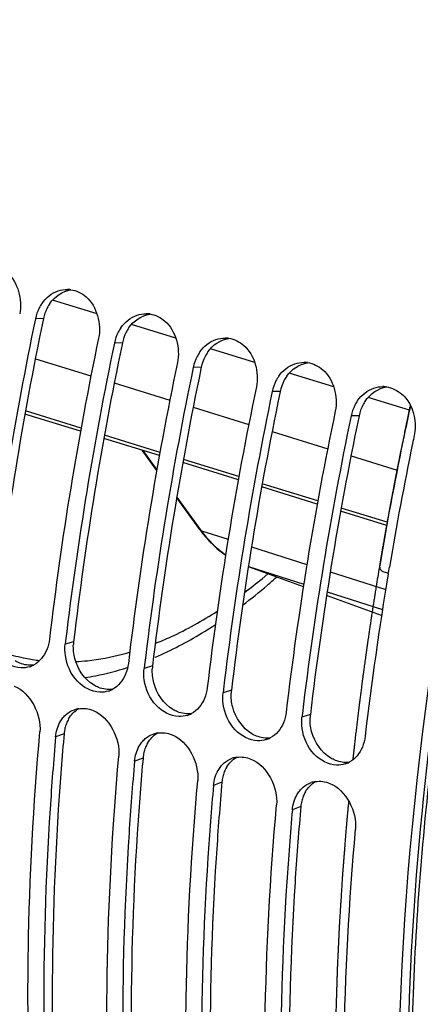
# Model space of a CAD drawing. Units: millimetres. Extents: x 0 to 594, y 0 to 420.
# Drawn here: x 295 to 300, y 67 to 80 of the extents above; entities that cross this region are included whole.
import ezdxf

# ---------------------------------------------------------------- set-up
doc = ezdxf.new("R2010")
doc.units = ezdxf.units.MM
doc.header["$LTSCALE"] = 32.67
doc.layers.get('0').update_dxf_attribs({"linetype": 'CONTINUOUS'})
doc.layers.add('AXES', color=7, linetype='CONTINUOUS')

msp = doc.modelspace()

# ---------------------------------------------------------------- linework, layer by layer
at = {"color": 9, "linetype": 'CONTINUOUS'}
for p, q in [((295.222727, 76.072132), (295.119825, 76.069439)), ((296.236902, 75.759687), (296.134, 75.756994)), ((297.251076, 75.447242), (297.148174, 75.44455)), ((298.265251, 75.134797), (298.162349, 75.132105)), ((299.279426, 74.822352), (299.176524, 74.81966)), ((296.681278, 74.131032), (296.503248, 74.376126)), ((297.254216, 73.342264), (296.936681, 73.779417)), ((297.254216, 73.342264), (297.596404, 73.232997)), ((297.896577, 73.137145), (298.60881, 72.909714)), ((297.856016, 72.881718), (298.567856, 72.654413)), ((298.908983, 72.813863), (299.621217, 72.586432)), ((298.868526, 72.558403), (299.580366, 72.331097)), ((295.609964, 71.91691), (295.502395, 71.885612)), ((296.624138, 71.604466), (296.516569, 71.573167)), ((297.638313, 71.292021), (297.530744, 71.260722)), ((298.652488, 70.979576), (298.544919, 70.948277)), ((295.487781, 70.733167), (295.379302, 70.693056)), ((296.501956, 70.420722), (296.393477, 70.380611)), ((297.51613, 70.108277), (297.407652, 70.068167)), ((298.530305, 69.795832), (298.421826, 69.755722))]:
    msp.add_line(p, q, dxfattribs=at)
at = {"color": 3, "linetype": 'CONTINUOUS'}
for p, q in [((295.222727, 76.072132), (295.218023, 76.049482)), ((296.236902, 75.759687), (296.232197, 75.737037)), ((297.251076, 75.447242), (297.246372, 75.424592)), ((298.265251, 75.134797), (298.260547, 75.112148)), ((299.279426, 74.822352), (299.274722, 74.799703)), ((295.487781, 70.733167), (295.483477, 70.684263)), ((296.501956, 70.420722), (296.497651, 70.371818)), ((297.51613, 70.108277), (297.511826, 70.059373)), ((298.530305, 69.795832), (298.526001, 69.746928))]:
    msp.add_line(p, q, dxfattribs=at)
at = {"color": 7, "linetype": 'CONTINUOUS'}
for p, q in [((296.679269, 74.119426), (296.4898, 74.380269)), ((297.232837, 73.357326), (296.934671, 73.767812)), ((298.562694, 72.620702), (297.855774, 72.880142)), ((299.653872, 72.788059), (299.657108, 72.807418)), ((299.657108, 72.807418), (299.668403, 72.874606)), ((298.031549, 72.72628), (298.106968, 72.787954)), ((299.568205, 72.251678), (298.861285, 72.511119)), ((295.50757, 71.929397), (295.502395, 71.885612)), ((296.521744, 71.616952), (296.516569, 71.573167)), ((297.535919, 71.304507), (297.530744, 71.260722)), ((298.550094, 70.992062), (298.544919, 70.948277))]:
    msp.add_line(p, q, dxfattribs=at)
msp.add_lwpolyline([(297.232838, 73.357325), (297.268645, 73.309851), (297.312859, 73.255915), (297.358609, 73.205025), (297.405845, 73.157218), (297.45452, 73.11253), (297.504575, 73.070994), (297.555964, 73.032638), (297.563031, 73.027921)], dxfattribs=at)
for centre, radius, start, end in [((295.526875, 76.094259), 0.352114, 82.3071578, 89.5654894), ((295.630367, 75.971012), 0.518899, 145.2558146, 152.8451648), ((295.656921, 75.957718), 0.548593, 152.875544, 168.2495198), ((296.54105, 75.781814), 0.352114, 82.3071578, 89.5654894), ((339.201278, 66.889948), 45.027076, 168.2368741, 173.1737169), ((296.671096, 75.645274), 0.548593, 152.875544, 168.2495198), ((296.644542, 75.658567), 0.518899, 145.2558146, 152.8451648), ((339.347925, 66.748952), 44.354139, 168.1996231, 173.2683678), ((340.215453, 66.577503), 45.027076, 168.2368741, 173.1737169), ((297.555225, 75.469369), 0.352114, 82.3071578, 89.5654894), ((297.658717, 75.346122), 0.518899, 145.2558146, 152.8451648), ((340.3621, 66.436507), 44.354139, 168.1996231, 173.2683678), ((297.68527, 75.332829), 0.548593, 152.875544, 168.2495198), ((298.569399, 75.156925), 0.352114, 82.3071578, 89.5654894), ((341.229627, 66.265058), 45.027076, 168.2368741, 173.1737169), ((298.699445, 75.020384), 0.548593, 152.875544, 168.2495198), ((298.672891, 75.033677), 0.518899, 145.2558146, 152.8451648), ((341.376274, 66.124062), 44.354139, 168.1996231, 173.2683678), ((342.243802, 65.952613), 45.027076, 168.2368741, 173.1737169), ((299.583574, 74.84448), 0.352114, 82.3071578, 89.5654894), ((299.71362, 74.707939), 0.548593, 152.875544, 168.2495198), ((299.687066, 74.721232), 0.518899, 145.2558146, 152.8451648), ((342.390449, 65.811617), 44.354139, 168.1996231, 173.2683678), ((343.257977, 65.640168), 45.027076, 168.2368741, 173.1737169), ((344.736649, 65.258352), 45.707266, 168.3782473, 170.4079959), ((345.392111, 65.127677), 46.375614, 168.2525045, 168.3832477), ((342.818964, 65.574561), 43.76368, 170.5127327, 173.2765095), ((294.945645, 71.901785), 0.322483, 287.6647707, 297.6830825), ((295.95982, 71.58934), 0.322483, 287.6647707, 297.6830825), ((295.725496, 70.735143), 0.324074, 98.8031995, 108.8916807), ((296.973994, 71.276895), 0.322483, 287.6647707, 297.6830825), ((296.739671, 70.422698), 0.324074, 98.8031995, 108.8916807), ((297.988169, 70.96445), 0.322483, 287.6647707, 297.6830825), ((297.753845, 70.110253), 0.324074, 98.8031995, 108.8916807), ((299.002344, 70.652005), 0.322483, 287.6647707, 297.6830825), ((298.76802, 69.797808), 0.324074, 98.8031995, 108.8916807)]:
    msp.add_arc(centre, radius, start, end, dxfattribs=at)
at = {"color": 3, "linetype": 'CONTINUOUS'}
for centre, radius, start, end in [((295.726881, 75.974659), 0.512493, 145.1808022, 152.7952767), ((295.752156, 75.961986), 0.540766, 152.8254315, 168.2475292), ((338.947857, 66.965897), 44.663295, 168.2653647, 173.2321073), ((296.766331, 75.649541), 0.540766, 152.8254315, 168.2475292), ((296.741056, 75.662214), 0.512493, 145.1808022, 152.7952767), ((339.962032, 66.653452), 44.663295, 168.2653647, 173.2321073), ((297.75523, 75.349769), 0.512493, 145.1808022, 152.7952767), ((297.780506, 75.337096), 0.540766, 152.8254315, 168.2475292), ((340.976207, 66.341007), 44.663295, 168.2653647, 173.2321073), ((298.79468, 75.024652), 0.540766, 152.8254315, 168.2475292), ((298.769405, 75.037324), 0.512493, 145.1808022, 152.7952767), ((341.990382, 66.028562), 44.663295, 168.2653647, 173.2321073), ((299.808855, 74.712207), 0.540766, 152.8254315, 168.2475292), ((299.78358, 74.724879), 0.512493, 145.1808022, 152.7952767), ((343.004556, 65.716117), 44.663295, 168.2653647, 173.2321073), ((296.136706, 71.855113), 0.530355, 173.3086636, 177.1729514), ((297.15088, 71.542668), 0.530355, 173.3086636, 177.1729514), ((298.165055, 71.230223), 0.530355, 173.3086636, 177.1729514), ((295.920552, 70.709269), 0.431421, 150.2403527, 158.615137), ((299.17923, 70.917779), 0.530355, 173.3086636, 177.1729514), ((295.980219, 70.689769), 0.494347, 166.7209955, 174.9636705), ((295.954042, 70.696039), 0.467429, 158.6019637, 166.7319814), ((296.968217, 70.383594), 0.467429, 158.6019637, 166.7319814), ((296.934727, 70.396824), 0.431421, 150.2403527, 158.615137), ((296.994394, 70.377324), 0.494347, 166.7209955, 174.9636705), ((297.948901, 70.084379), 0.431421, 150.2403527, 158.615137), ((298.008569, 70.06488), 0.494347, 166.7209955, 174.9636705), ((297.982391, 70.07115), 0.467429, 158.6019637, 166.7319814), ((298.996566, 69.758705), 0.467429, 158.6019637, 166.7319814), ((298.963076, 69.771935), 0.431421, 150.2403527, 158.615137), ((299.022743, 69.752435), 0.494347, 166.7209955, 174.9636705)]:
    msp.add_arc(centre, radius, start, end, dxfattribs=at)
at = {"color": 9, "linetype": 'CONTINUOUS'}
for centre, radius, start, end in [((293.869042, 77.81336), 6.573017, 306.789625, 309.2919156), ((293.165724, 78.384991), 7.570685, 310.6917006, 311.8496871), ((293.527858, 77.958508), 7.011207, 307.3565888, 310.7201554), ((295.467374, 74.091124), 2.433832, 252.6382406, 258.7800749), ((295.475093, 74.130973), 2.47442, 258.7842965, 263.0020441), ((295.378614, 75.05099), 3.405205, 284.6532902, 285.2404556), ((295.363012, 75.107976), 3.464287, 285.2416606, 286.2376013)]:
    msp.add_arc(centre, radius, start, end, dxfattribs=at)
at = {"color": 7, "linetype": 'CONTINUOUS'}
for points, knots in [([(296.416462, 94.74801), (295.541406, 94.159166), (293.844327, 92.629163), (291.683791, 89.756606), (289.838005, 86.303248), (288.421076, 82.47823), (287.518131, 78.513756), (287.184677, 74.649608), (287.438776, 71.120378), (288.041163, 68.959557), (288.462169, 68.018239)], [0, 0, 0, 0, 0.107063293, 0.22950468, 0.363379683, 0.503104749, 0.64236768, 0.7749116, 0.895327755, 1, 1, 1, 1]), ([(296.342527, 94.388222), (295.524654, 93.787784), (293.943405, 92.286425), (291.917797, 89.531678), (290.177796, 86.264306), (288.819361, 82.661497), (287.915692, 78.918783), (287.516268, 75.238991), (287.641425, 71.822589), (288.104311, 69.692308), (288.442815, 68.73612)], [0, 0, 0, 0, 0.107839649, 0.229750569, 0.362125393, 0.500035828, 0.637941204, 0.770301359, 0.892189745, 1, 1, 1, 1]), ([(300.010809, 62.102688), (299.630232, 65.251189), (299.896825, 71.960731), (301.603267, 78.417293), (302.836566, 81.645682)], [0, 0, 0, 0, 0.478534355, 1, 1, 1, 1]), ([(294.932475, 71.579174), (294.825702, 71.582514), (294.603183, 71.707404), (294.507186, 71.930267), (294.490394, 72.050425)], [0, 0, 0, 0, 0.468220758, 1, 1, 1, 1]), ([(295.94665, 71.266729), (295.839877, 71.270069), (295.617358, 71.394959), (295.52136, 71.617822), (295.504569, 71.737981)], [0, 0, 0, 0, 0.468220758, 1, 1, 1, 1]), ([(296.960824, 70.954284), (296.854052, 70.957624), (296.631532, 71.082514), (296.535535, 71.305377), (296.518744, 71.425536)], [0, 0, 0, 0, 0.468220758, 1, 1, 1, 1]), ([(297.974999, 70.641839), (297.868226, 70.645179), (297.645707, 70.77007), (297.54971, 70.992932), (297.532918, 71.113091)], [0, 0, 0, 0, 0.468220758, 1, 1, 1, 1]), ([(295.438022, 70.885393), (295.443302, 70.894634), (295.454482, 70.912566), (295.467072, 70.929542), (295.473656, 70.937675)], [0, 0, 0, 0, 0.504256091, 1, 1, 1, 1]), ([(295.473656, 70.937675), (295.480313, 70.945898), (295.494235, 70.96166), (295.509536, 70.976094), (295.517452, 70.98287)], [0, 0, 0, 0, 0.503811205, 1, 1, 1, 1]), ([(298.989174, 70.329395), (298.882401, 70.332734), (298.659882, 70.457625), (298.563884, 70.680488), (298.547093, 70.800646)], [0, 0, 0, 0, 0.468220758, 1, 1, 1, 1]), ([(295.025275, 67.042951), (295.02236, 67.346346), (295.026636, 68.585252), (295.093887, 69.823768), (295.176467, 70.755545)], [0, 0, 0, 0, 0.244914663, 1, 1, 1, 1]), ([(295.379302, 70.693056), (295.351937, 70.384286), (295.258325, 69.171341), (295.22056, 67.953914), (295.227531, 67.047386)], [0, 0, 0, 0, 0.25480575, 1, 1, 1, 1]), ([(296.48783, 70.62523), (296.494488, 70.633453), (296.50841, 70.649215), (296.523711, 70.663649), (296.531626, 70.670426)], [0, 0, 0, 0, 0.503811205, 1, 1, 1, 1]), ([(296.452196, 70.572948), (296.457477, 70.582189), (296.468657, 70.600121), (296.481246, 70.617097), (296.48783, 70.62523)], [0, 0, 0, 0, 0.504256091, 1, 1, 1, 1]), ([(296.039449, 66.730506), (296.036535, 67.033902), (296.040811, 68.272807), (296.108062, 69.511323), (296.190642, 70.4431)], [0, 0, 0, 0, 0.244914663, 1, 1, 1, 1]), ([(296.393477, 70.380611), (296.366112, 70.071841), (296.2725, 68.858896), (296.234734, 67.641469), (296.241706, 66.734941)], [0, 0, 0, 0, 0.25480575, 1, 1, 1, 1]), ([(297.466371, 70.260503), (297.471652, 70.269744), (297.482832, 70.287676), (297.495421, 70.304652), (297.502005, 70.312785)], [0, 0, 0, 0, 0.504256091, 1, 1, 1, 1]), ([(297.502005, 70.312785), (297.508662, 70.321008), (297.522584, 70.33677), (297.537886, 70.351204), (297.545801, 70.357981)], [0, 0, 0, 0, 0.503811205, 1, 1, 1, 1]), ([(297.053624, 66.418061), (297.050709, 66.721457), (297.054985, 67.960362), (297.122237, 69.198879), (297.204817, 70.130655)], [0, 0, 0, 0, 0.244914663, 1, 1, 1, 1]), ([(297.407652, 70.068167), (297.380286, 69.759397), (297.286674, 68.546451), (297.248909, 67.329024), (297.25588, 66.422496)], [0, 0, 0, 0, 0.25480575, 1, 1, 1, 1]), ([(298.51618, 70.00034), (298.522837, 70.008563), (298.536759, 70.024326), (298.55206, 70.038759), (298.559976, 70.045536)], [0, 0, 0, 0, 0.503811205, 1, 1, 1, 1]), ([(298.480546, 69.948058), (298.485826, 69.9573), (298.497006, 69.975232), (298.509596, 69.992208), (298.51618, 70.00034)], [0, 0, 0, 0, 0.504256091, 1, 1, 1, 1]), ([(298.067799, 66.105616), (298.064884, 66.409012), (298.06916, 67.647917), (298.136411, 68.886434), (298.218991, 69.818211)], [0, 0, 0, 0, 0.244914663, 1, 1, 1, 1]), ([(298.421826, 69.755722), (298.394461, 69.446952), (298.300849, 68.234006), (298.263084, 67.016579), (298.270055, 66.110051)], [0, 0, 0, 0, 0.25480575, 1, 1, 1, 1]), ([(299.081973, 65.793171), (299.079059, 66.096567), (299.083335, 67.335473), (299.150586, 68.573989), (299.233166, 69.505766)], [0, 0, 0, 0, 0.244914663, 1, 1, 1, 1])]:
    msp.add_open_spline(points, degree=3, knots=knots, dxfattribs=at)
at = {"color": 3, "linetype": 'CONTINUOUS'}
for points, knots in [([(304.666411, 52.033446), (302.414231, 53.894164), (300.385062, 58.751973), (299.737088, 65.57489), (300.183716, 71.807022), (301.614542, 78.207051), (303.920771, 84.380662), (306.946359, 89.895484), (309.46859, 93.093325), (310.822079, 94.455948)], [0, 0, 0, 0, 0.189809981, 0.312230698, 0.448569416, 0.592675051, 0.737321033, 0.875214851, 1, 1, 1, 1]), ([(294.917305, 71.640551), (294.907228, 71.644642), (294.887224, 71.653743), (294.867987, 71.664361), (294.858492, 71.670061)], [0, 0, 0, 0, 0.495472533, 1, 1, 1, 1]), ([(295.93148, 71.328106), (295.921403, 71.332197), (295.901399, 71.341298), (295.882162, 71.351916), (295.872667, 71.357617)], [0, 0, 0, 0, 0.495472533, 1, 1, 1, 1]), ([(296.945654, 71.015661), (296.935577, 71.019752), (296.915574, 71.028853), (296.896336, 71.039471), (296.886842, 71.045172)], [0, 0, 0, 0, 0.495472533, 1, 1, 1, 1]), ([(295.483477, 70.684263), (295.456551, 70.376208), (295.364742, 69.166347), (295.32902, 67.952056), (295.337706, 67.048005)], [0, 0, 0, 0, 0.254861711, 1, 1, 1, 1]), ([(297.959829, 70.703216), (297.949752, 70.707307), (297.929748, 70.716408), (297.910511, 70.727026), (297.901016, 70.732727)], [0, 0, 0, 0, 0.495472533, 1, 1, 1, 1]), ([(298.974004, 70.390771), (298.963927, 70.394863), (298.943923, 70.403964), (298.924686, 70.414581), (298.915191, 70.420282)], [0, 0, 0, 0, 0.495472533, 1, 1, 1, 1]), ([(296.497651, 70.371818), (296.470725, 70.063763), (296.378916, 68.853902), (296.343195, 67.639611), (296.35188, 66.73556)], [0, 0, 0, 0, 0.254861711, 1, 1, 1, 1]), ([(297.511826, 70.059373), (297.4849, 69.751318), (297.393091, 68.541458), (297.357369, 67.327166), (297.366055, 66.423115)], [0, 0, 0, 0, 0.254861711, 1, 1, 1, 1]), ([(298.526001, 69.746928), (298.499075, 69.438873), (298.407266, 68.229013), (298.371544, 67.014721), (298.38023, 66.11067)], [0, 0, 0, 0, 0.254861711, 1, 1, 1, 1])]:
    msp.add_open_spline(points, degree=3, knots=knots, dxfattribs=at)
at = {"color": 7, "linetype": 'CONTINUOUS'}
for points in [[(294.755892, 76.663571), (294.895585, 76.542021), (294.954691, 76.313221), (294.91699, 76.131928)], [(295.203986, 76.266739), (295.253913, 76.338612), (295.328455, 76.399959), (295.4115, 76.42756)], [(295.4115, 76.42756), (295.449311, 76.440127), (295.489702, 76.446673), (295.529546, 76.446363)], [(295.57401, 76.443204), (295.645559, 76.433524), (295.715598, 76.398519), (295.770066, 76.351126)], [(295.770066, 76.351126), (295.90976, 76.229576), (295.968865, 76.000776), (295.931165, 75.819483)], [(296.218161, 75.954294), (296.268088, 76.026167), (296.342629, 76.087514), (296.425675, 76.115115)], [(296.425675, 76.115115), (296.463486, 76.127682), (296.503877, 76.134229), (296.54372, 76.133918)], [(296.588185, 76.130759), (296.659734, 76.121079), (296.729773, 76.086075), (296.784241, 76.038681)], [(296.784241, 76.038681), (296.923934, 75.917131), (296.98304, 75.688331), (296.945339, 75.507039)], [(297.232335, 75.641849), (297.282263, 75.713722), (297.356804, 75.775069), (297.43985, 75.80267)], [(297.43985, 75.80267), (297.477661, 75.815237), (297.518052, 75.821784), (297.557895, 75.821473)], [(297.602359, 75.818314), (297.673908, 75.808635), (297.743948, 75.77363), (297.798416, 75.726236)], [(297.798416, 75.726236), (297.938109, 75.604686), (297.997215, 75.375887), (297.959514, 75.194594)], [(298.24651, 75.329404), (298.296437, 75.401277), (298.370979, 75.462624), (298.454024, 75.490225)], [(298.454024, 75.490225), (298.491835, 75.502792), (298.532226, 75.509339), (298.57207, 75.509028)], [(298.616534, 75.505869), (298.688083, 75.49619), (298.758122, 75.461185), (298.812591, 75.413791)], [(298.812591, 75.413791), (298.952284, 75.292241), (299.011389, 75.063442), (298.973689, 74.882149)], [(299.260685, 75.01696), (299.310612, 75.088832), (299.385154, 75.150179), (299.468199, 75.17778)], [(299.468199, 75.17778), (299.50601, 75.190347), (299.546401, 75.196894), (299.586244, 75.196583)], [(299.630709, 75.193424), (299.702258, 75.183745), (299.772297, 75.14874), (299.826765, 75.101346)], [(299.826765, 75.101346), (299.873908, 75.060327), (299.912972, 75.008512), (299.940848, 74.952583)], [(299.940848, 74.952583), (299.998209, 74.837501), (300.014043, 74.695596), (299.987863, 74.569704)], [(295.29956, 71.948101), (295.294083, 71.901554), (295.282417, 71.85525), (295.264522, 71.811934)], [(295.264522, 71.811934), (295.231607, 71.732257), (295.171799, 71.656275), (295.095464, 71.616216)], [(295.504569, 71.737981), (295.497757, 71.786723), (295.496643, 71.836733), (295.502395, 71.885612)], [(295.043502, 71.594508), (295.007905, 71.583165), (294.969817, 71.578006), (294.932475, 71.579174)], [(296.313734, 71.635656), (296.308258, 71.58911), (296.296592, 71.542806), (296.278697, 71.499489)], [(296.518744, 71.425536), (296.511932, 71.474278), (296.510818, 71.524288), (296.516569, 71.573167)], [(296.278697, 71.499489), (296.245781, 71.419812), (296.185974, 71.343831), (296.109639, 71.303771)], [(294.846621, 71.345084), (295.055251, 71.260351), (295.196346, 70.979846), (295.176467, 70.755545)], [(296.057676, 71.282063), (296.02208, 71.27072), (295.983992, 71.265561), (295.94665, 71.266729)], [(297.327909, 71.323211), (297.322432, 71.276665), (297.310767, 71.230361), (297.292872, 71.187044)], [(297.292872, 71.187044), (297.259956, 71.107368), (297.200149, 71.031386), (297.123814, 70.991327)], [(297.532918, 71.113091), (297.526107, 71.161833), (297.524993, 71.211844), (297.530744, 71.260722)], [(295.517452, 70.98287), (295.54752, 71.008613), (295.583122, 71.028929), (295.620567, 71.04176)], [(295.675899, 71.055399), (295.737261, 71.064928), (295.803262, 71.056005), (295.860796, 71.032639)], [(295.860796, 71.032639), (296.069425, 70.947906), (296.210521, 70.667401), (296.190642, 70.4431)], [(297.071851, 70.969618), (297.036254, 70.958275), (296.998166, 70.953116), (296.960824, 70.954284)], [(298.342084, 71.010766), (298.336607, 70.96422), (298.324941, 70.917916), (298.307046, 70.874599)], [(298.547093, 70.800646), (298.540281, 70.849388), (298.539168, 70.899399), (298.544919, 70.948277)], [(295.379302, 70.693056), (295.38522, 70.759828), (295.404764, 70.827191), (295.438022, 70.885393)], [(298.307046, 70.874599), (298.274131, 70.794923), (298.214323, 70.718941), (298.137988, 70.678882)], [(296.531626, 70.670426), (296.561694, 70.696168), (296.597297, 70.716484), (296.634742, 70.729315)], [(296.690074, 70.742954), (296.751436, 70.752483), (296.817437, 70.743561), (296.87497, 70.720194)], [(296.87497, 70.720194), (297.0836, 70.635461), (297.224696, 70.354956), (297.204817, 70.130655)], [(298.086026, 70.657173), (298.050429, 70.64583), (298.012341, 70.640672), (297.974999, 70.641839)], [(299.356258, 70.698321), (299.350782, 70.651775), (299.339116, 70.605471), (299.321221, 70.562154)], [(296.393477, 70.380611), (296.399395, 70.447383), (296.418939, 70.514746), (296.452196, 70.572948)], [(299.321221, 70.562154), (299.288305, 70.482478), (299.228498, 70.406496), (299.152163, 70.366437)], [(297.545801, 70.357981), (297.575869, 70.383723), (297.611472, 70.40404), (297.648917, 70.41687)], [(297.704249, 70.430509), (297.765611, 70.440038), (297.831612, 70.431116), (297.889145, 70.407749)], [(297.889145, 70.407749), (298.097775, 70.323016), (298.23887, 70.042511), (298.218991, 69.818211)], [(299.1002, 70.344728), (299.064604, 70.333385), (299.026516, 70.328227), (298.989174, 70.329395)], [(297.407652, 70.068167), (297.413569, 70.134938), (297.433114, 70.202301), (297.466371, 70.260503)], [(298.559976, 70.045536), (298.590044, 70.071278), (298.625646, 70.091595), (298.663091, 70.104425)], [(298.718423, 70.118065), (298.779785, 70.127593), (298.845786, 70.118671), (298.90332, 70.095304)], [(298.90332, 70.095304), (299.111949, 70.010571), (299.253045, 69.730067), (299.233166, 69.505766)], [(298.421826, 69.755722), (298.427744, 69.822493), (298.447288, 69.889857), (298.480546, 69.948058)]]:
    msp.add_open_spline(points, degree=3, dxfattribs=at)
at = {"color": 3, "linetype": 'CONTINUOUS'}
for points in [[(295.306146, 76.267286), (295.367262, 76.355024), (295.469576, 76.426127), (295.575361, 76.441703)], [(296.320321, 75.954841), (296.381437, 76.042579), (296.48375, 76.113682), (296.589536, 76.129258)], [(297.334495, 75.642396), (297.395611, 75.730134), (297.497925, 75.801237), (297.60371, 75.816813)], [(298.34867, 75.329952), (298.409786, 75.417689), (298.5121, 75.488792), (298.617885, 75.504368)], [(299.362845, 75.017507), (299.423961, 75.105245), (299.526275, 75.176347), (299.63206, 75.191923)], [(295.626239, 71.700512), (295.610999, 71.759158), (295.603988, 71.820752), (295.606997, 71.881271)], [(295.872667, 71.357617), (295.751994, 71.43007), (295.66164, 71.564283), (295.626239, 71.700512)], [(295.095217, 71.616528), (295.035875, 71.60881), (294.972751, 71.618037), (294.917305, 71.640551)], [(296.640414, 71.388067), (296.625174, 71.446713), (296.618163, 71.508307), (296.621171, 71.568826)], [(296.109392, 71.304083), (296.050049, 71.296365), (295.986925, 71.305592), (295.93148, 71.328106)], [(296.886842, 71.045172), (296.766169, 71.117626), (296.675815, 71.251838), (296.640414, 71.388067)], [(297.654589, 71.075622), (297.639349, 71.134268), (297.632338, 71.195863), (297.635346, 71.256381)], [(295.546029, 70.92341), (295.576723, 70.976949), (295.621975, 71.025321), (295.675867, 71.05539)], [(297.901016, 70.732727), (297.780343, 70.805181), (297.689989, 70.939393), (297.654589, 71.075622)], [(297.123567, 70.991638), (297.064224, 70.98392), (297.0011, 70.993147), (296.945654, 71.015661)], [(298.668763, 70.763177), (298.653523, 70.821823), (298.646512, 70.883418), (298.649521, 70.943936)], [(296.560204, 70.610966), (296.590898, 70.664504), (296.63615, 70.712876), (296.690042, 70.742945)], [(298.137741, 70.679194), (298.078399, 70.671475), (298.015275, 70.680703), (297.959829, 70.703216)], [(298.915191, 70.420282), (298.794518, 70.492736), (298.704164, 70.626948), (298.668763, 70.763177)], [(297.574378, 70.298521), (297.605073, 70.352059), (297.650324, 70.400431), (297.704216, 70.4305)], [(299.151916, 70.366749), (299.092573, 70.359031), (299.02945, 70.368258), (298.974004, 70.390771)], [(298.588553, 69.986076), (298.619247, 70.039614), (298.664499, 70.087986), (298.718391, 70.118055)]]:
    msp.add_open_spline(points, degree=3, dxfattribs=at)
at = {"color": 9, "linetype": 'CONTINUOUS'}
msp.add_open_spline([(297.232838, 73.357325), (297.237962, 73.350269), (297.245914, 73.344902), (297.254223, 73.342255)], degree=3, dxfattribs=at)
for points, knots in [([(297.563341, 73.029982), (297.534641, 73.05047), (297.418983, 73.141164), (297.319787, 73.251989), (297.254216, 73.342264)], [0, 0, 0, 0, 0.240147006, 1, 1, 1, 1]), ([(296.659882, 71.89462), (296.726721, 71.921045), (297.001941, 72.0386), (297.26463, 72.184637), (297.4561, 72.30714)], [0, 0, 0, 0, 0.240236053, 1, 1, 1, 1]), ([(296.659849, 71.717421), (296.724746, 71.745215), (296.991336, 71.867313), (297.24609, 72.014638), (297.432021, 72.136934)], [0, 0, 0, 0, 0.240832433, 1, 1, 1, 1]), ([(295.638213, 71.660157), (295.687782, 71.662901), (295.89051, 71.67957), (296.091315, 71.717659), (296.240026, 71.756542)], [0, 0, 0, 0, 0.244129516, 1, 1, 1, 1]), ([(295.753042, 71.456311), (295.798659, 71.462817), (295.984833, 71.493644), (296.16819, 71.540868), (296.304017, 71.584277)], [0, 0, 0, 0, 0.244225464, 1, 1, 1, 1])]:
    msp.add_open_spline(points, degree=3, knots=knots, dxfattribs=at)
at = {"layer": 'AXES', "color": 9, "linetype": 'CONTINUOUS'}
for p, q in [((295.911756, 76.131033), (295.339154, 76.307439)), ((296.925931, 75.818588), (296.353329, 75.994994)), ((297.940105, 75.506143), (297.367503, 75.682549)), ((295.118795, 75.555857), (295.83347, 75.335682)), ((298.95428, 75.193698), (298.381678, 75.370105)), ((296.13297, 75.243413), (296.847645, 75.023237)), ((299.927069, 74.894004), (299.395853, 75.05766)), ((295.706641, 74.663742), (294.992332, 74.883805)), ((297.147144, 74.930968), (297.861819, 74.710792)), ((298.161319, 74.618523), (298.875994, 74.398347)), ((296.720816, 74.351297), (296.006507, 74.57136)), ((297.734991, 74.038852), (297.020681, 74.258915)), ((299.175494, 74.306078), (299.768215, 74.123474)), ((298.749165, 73.726407), (298.034856, 73.94647)), ((299.641163, 73.451602), (299.049031, 73.634025))]:
    msp.add_line(p, q, dxfattribs=at)
at = {"layer": 'AXES', "color": 7, "linetype": 'CONTINUOUS'}
for p, q in [((295.699327, 74.623797), (294.985018, 74.84386)), ((296.713502, 74.311352), (295.999192, 74.531415)), ((297.727676, 73.998907), (297.013367, 74.21897)), ((298.741851, 73.686462), (298.027542, 73.906525)), ((299.633922, 73.411635), (299.041716, 73.59408)), ((299.584924, 72.819247), (299.655659, 72.797544))]:
    msp.add_line(p, q, dxfattribs=at)
at = {"layer": 'AXES', "color": 40, "linetype": 'CONTINUOUS'}
for p, q in [((299.860974, 74.59716), (299.839313, 74.491875)), ((299.542323, 72.895253), (299.539378, 72.877646))]:
    msp.add_line(p, q, dxfattribs=at)
at = {"layer": 'AXES', "color": 7, "linetype": 'CONTINUOUS'}
for centre, radius, start, end in [((344.778677, 65.254587), 45.875946, 167.796938, 168.2515461), ((344.617577, 65.288241), 45.711369, 168.2517298, 168.3851723), ((344.091559, 65.394482), 45.174732, 168.3828402, 170.4411978)]:
    msp.add_arc(centre, radius, start, end, dxfattribs=at)
at = {"layer": 'AXES', "color": 9, "linetype": 'CONTINUOUS'}
msp.add_open_spline([(307.112111, 50.697195), (306.49124, 50.902643), (305.269488, 51.509838), (303.686593, 52.915995), (302.357176, 54.780917), (301.300433, 57.058112), (300.530408, 59.700442), (300.059696, 62.654668), (299.896664, 65.860697), (300.044345, 69.252312), (300.499604, 72.758727), (301.252919, 76.306293), (302.288457, 79.820246), (303.584387, 83.226465), (305.113318, 86.453105), (306.843191, 89.432475), (308.737344, 92.101736), (310.135821, 93.697043), (310.856137, 94.422695)], degree=3, knots=[0, 0, 0, 0, 0.039988787, 0.082202052, 0.128236674, 0.179051094, 0.235009548, 0.296003093, 0.361566927, 0.43097425, 0.503309417, 0.577527504, 0.652505872, 0.727091546, 0.800147148, 0.870597553, 0.9374798, 1, 1, 1, 1], dxfattribs=at)
at = {"layer": 'AXES', "color": 40, "linetype": 'CONTINUOUS'}
for points, knots in [([(299.935853, 74.951948), (299.932815, 74.937759), (299.926744, 74.909383), (299.917597, 74.866818), (299.910095, 74.831348), (299.904075, 74.802972), (299.899545, 74.78169), (299.895086, 74.760409), (299.891354, 74.742675), (299.888371, 74.728487), (299.886507, 74.71962), (299.885016, 74.712526), (299.883898, 74.707208), (299.882964, 74.702765), (299.882315, 74.699678), (299.881937, 74.697879), (299.881673, 74.696629), (299.881334, 74.694995), (299.880908, 74.692951), (299.88015, 74.68931), (299.879075, 74.684142), (299.877781, 74.677926), (299.876058, 74.669643), (299.873903, 74.659288), (299.870455, 74.642721), (299.866145, 74.622011), (299.862698, 74.605444), (299.860974, 74.59716)], [0, 0, 0, 0, 0.125, 0.25, 0.375, 0.4375, 0.5, 0.5625, 0.625, 0.65625, 0.6875, 0.703125, 0.71875, 0.734375, 0.7421875, 0.74609375, 0.75, 0.75390625, 0.7578125, 0.765625, 0.78125, 0.796875, 0.8125, 0.84375, 0.875, 0.9375, 1, 1, 1, 1]), ([(299.839313, 74.491875), (299.834982, 74.470598), (299.828482, 74.438683), (299.820913, 74.401448), (299.816631, 74.380173), (299.813413, 74.364217), (299.810733, 74.350919), (299.808589, 74.340283), (299.807248, 74.33363), (299.806178, 74.328321), (299.805503, 74.324972), (299.804977, 74.322364), (299.804403, 74.319494), (299.803378, 74.314351), (299.801924, 74.307066), (299.799592, 74.295376), (299.796679, 74.280775), (299.792017, 74.257407), (299.788521, 74.239882), (299.78619, 74.228198)], [0, 0, 0, 0, 0.25, 0.375, 0.4375, 0.5, 0.5625, 0.59375, 0.625, 0.640625, 0.65625, 0.6640625, 0.671875, 0.6875, 0.71875, 0.75, 0.8125, 0.875, 1, 1, 1, 1]), ([(299.78619, 74.228198), (299.78409, 74.217563), (299.779891, 74.196292), (299.773588, 74.164386), (299.767302, 74.132481), (299.762118, 74.105897), (299.75796, 74.084629), (299.75484, 74.068678), (299.751729, 74.052727), (299.749164, 74.039437), (299.747105, 74.028805), (299.745563, 74.02083), (299.744019, 74.012856), (299.742477, 74.004881), (299.741191, 73.998236), (299.740162, 73.99292), (299.739391, 73.988933), (299.738748, 73.98561), (299.738233, 73.982952), (299.737848, 73.980958), (299.737462, 73.978965), (299.73714, 73.977303), (299.736883, 73.975974), (299.736722, 73.975143), (299.736594, 73.97448), (299.736497, 73.973977), (299.736419, 73.973576), (299.736349, 73.973214), (299.736318, 73.973055), (299.736206, 73.972467), (299.736085, 73.971832), (299.735924, 73.970987), (299.735735, 73.969995), (299.735482, 73.968665), (299.735165, 73.967004), (299.734659, 73.964347), (299.734026, 73.961025), (299.733266, 73.957038), (299.732507, 73.953052), (299.731494, 73.947737), (299.730228, 73.941093), (299.728709, 73.933121), (299.726684, 73.922491), (299.724152, 73.909203), (299.721114, 73.893258), (299.718076, 73.877313), (299.715037, 73.861367), (299.712506, 73.84808), (299.71048, 73.83745), (299.708961, 73.829477), (299.707695, 73.822833), (299.706683, 73.817518), (299.705923, 73.813532), (299.70529, 73.81021), (299.704784, 73.807552), (299.704468, 73.805893), (299.704214, 73.80456), (299.704057, 73.803741), (299.703943, 73.803139), (299.703886, 73.802839), (299.703861, 73.802706), (299.703819, 73.802483), (299.703727, 73.801993), (299.703586, 73.801239), (299.703399, 73.800245), (299.703212, 73.799248), (299.702963, 73.79792), (299.702527, 73.795595), (299.701904, 73.792274), (299.701157, 73.788289), (299.700409, 73.784304), (299.699661, 73.780318), (299.698665, 73.775005), (299.697419, 73.768362), (299.695924, 73.760392), (299.694429, 73.752421), (299.693183, 73.745779), (299.692186, 73.740465), (299.691438, 73.73648), (299.690691, 73.732495), (299.689943, 73.728509), (299.68932, 73.725188), (299.688884, 73.722863), (299.688635, 73.721535), (299.688448, 73.720538), (299.688262, 73.719544), (299.68812, 73.718791), (299.688028, 73.718301), (299.687987, 73.718078), (299.687961, 73.717943), (299.687907, 73.717649), (299.687798, 73.717061), (299.68765, 73.716259), (299.687409, 73.714955), (299.687109, 73.713331), (299.686629, 73.71073), (299.686029, 73.707479), (299.685308, 73.703578), (299.684348, 73.698377), (299.683147, 73.691875), (299.681707, 73.684073), (299.679786, 73.67367), (299.677384, 73.660666), (299.674503, 73.645062), (299.671621, 73.629457), (299.667779, 73.608652), (299.662977, 73.582644), (299.659135, 73.561839), (299.657214, 73.551436)], [0, 0, 0, 0, 0.0625, 0.125, 0.1875, 0.25, 0.28125, 0.3125, 0.34375, 0.375, 0.390625, 0.40625, 0.421875, 0.4375, 0.453125, 0.4609375, 0.46875, 0.4765625, 0.48046875, 0.484375, 0.48828125, 0.4921875, 0.494140625, 0.49609375, 0.497070312, 0.498046875, 0.499023438, 0.499511719, 0.5, 0.500488281, 0.500976562, 0.501953125, 0.502929688, 0.50390625, 0.505859375, 0.5078125, 0.51171875, 0.515625, 0.51953125, 0.5234375, 0.53125, 0.5390625, 0.546875, 0.5625, 0.578125, 0.59375, 0.609375, 0.625, 0.6328125, 0.640625, 0.6484375, 0.65234375, 0.65625, 0.66015625, 0.662109375, 0.6640625, 0.665039062, 0.666015625, 0.666503906, 0.666748047, 0.666992188, 0.667480469, 0.66796875, 0.669921875, 0.671875, 0.673828125, 0.67578125, 0.6796875, 0.6875, 0.6953125, 0.703125, 0.7109375, 0.71875, 0.734375, 0.75, 0.765625, 0.78125, 0.7890625, 0.796875, 0.8046875, 0.8125, 0.8203125, 0.82421875, 0.826171875, 0.828125, 0.830078125, 0.83203125, 0.832519531, 0.833007812, 0.833251953, 0.833496094, 0.833984375, 0.834960938, 0.8359375, 0.837890625, 0.83984375, 0.84375, 0.84765625, 0.8515625, 0.859375, 0.8671875, 0.875, 0.890625, 0.90625, 0.921875, 0.9375, 0.96875, 1, 1, 1, 1]), ([(299.657214, 73.551436), (299.65464, 73.537274), (299.6495, 73.508951), (299.641747, 73.466463), (299.63541, 73.431069), (299.630321, 73.402752), (299.626488, 73.381512), (299.623356, 73.36382), (299.620837, 73.349664), (299.61895, 73.339048), (299.617063, 73.328431), (299.61549, 73.319584), (299.614231, 73.312506), (299.613445, 73.308083), (299.612816, 73.304544), (299.612344, 73.301892), (299.61195, 73.299673), (299.611677, 73.298137), (299.611516, 73.297233), (299.611408, 73.296631), (299.611252, 73.295736), (299.61106, 73.294644), (299.610716, 73.292687), (299.61023, 73.289916), (299.609644, 73.28658), (299.608864, 73.282136), (299.607889, 73.27658), (299.606328, 73.26769), (299.604377, 73.256578), (299.602036, 73.243244), (299.599695, 73.229909), (299.596574, 73.21213), (299.594233, 73.198795), (299.592672, 73.189905)], [0, 0, 0, 0, 0.125, 0.25, 0.375, 0.4375, 0.5, 0.5625, 0.59375, 0.625, 0.65625, 0.6875, 0.703125, 0.71875, 0.7265625, 0.734375, 0.7421875, 0.74609375, 0.748046875, 0.75, 0.751953125, 0.75390625, 0.7578125, 0.765625, 0.7734375, 0.78125, 0.796875, 0.8125, 0.84375, 0.875, 0.90625, 0.9375, 1, 1, 1, 1]), ([(299.592672, 73.189905), (299.590833, 73.179295), (299.587154, 73.158074), (299.582561, 73.131548), (299.578874, 73.110326), (299.576141, 73.094414), (299.573416, 73.078503), (299.571144, 73.065243), (299.569326, 73.054636), (299.567963, 73.04668), (299.566827, 73.040051), (299.565918, 73.034747), (299.565237, 73.030769), (299.564669, 73.027453), (299.564215, 73.024804), (299.56393, 73.023141), (299.563705, 73.021826), (299.563558, 73.020968), (299.563454, 73.020365), (299.563339, 73.019684), (299.563213, 73.018939), (299.562967, 73.017481), (299.562595, 73.015281), (299.562101, 73.012355), (299.561606, 73.009427), (299.560947, 73.005524), (299.559793, 72.998693), (299.558145, 72.988934), (299.556167, 72.977224), (299.55419, 72.965514), (299.552212, 72.953804), (299.549575, 72.93819), (299.546278, 72.918673), (299.543641, 72.903059), (299.542323, 72.895253)], [0, 0, 0, 0, 0.125, 0.25, 0.3125, 0.375, 0.4375, 0.5, 0.53125, 0.5625, 0.59375, 0.609375, 0.625, 0.640625, 0.6484375, 0.65625, 0.66015625, 0.6640625, 0.666015625, 0.66796875, 0.669921875, 0.671875, 0.6796875, 0.6875, 0.6953125, 0.703125, 0.71875, 0.75, 0.78125, 0.8125, 0.84375, 0.875, 0.9375, 1, 1, 1, 1]), ([(299.539378, 72.877646), (299.532468, 72.83527), (299.518647, 72.750517), (299.503107, 72.655172), (299.492733, 72.591607), (299.488431, 72.565125), (299.484942, 72.543931), (299.481626, 72.522767), (299.475904, 72.485744), (299.467688, 72.432847), (299.457847, 72.369374), (299.447997, 72.305899), (299.439805, 72.253007), (299.434041, 72.215976), (299.430793, 72.194825), (299.427719, 72.173708), (299.423818, 72.1473), (299.419161, 72.115615), (299.414498, 72.083929), (299.409836, 72.052243), (299.405174, 72.020557), (299.400512, 71.988872), (299.396627, 71.962467), (299.393519, 71.941343), (299.391188, 71.9255), (299.389245, 71.912298), (299.387691, 71.901736), (299.386526, 71.893814), (299.38536, 71.885893), (299.384389, 71.879292), (299.383612, 71.87401), (299.38303, 71.870053), (299.382543, 71.866742), (299.382205, 71.86445), (299.382008, 71.8631), (299.381871, 71.862199), (299.381691, 71.860875), (299.381467, 71.859257), (299.381067, 71.856357), (299.380499, 71.85225), (299.379817, 71.847306), (299.378907, 71.840719), (299.377769, 71.832484), (299.376404, 71.822603), (299.375039, 71.812721), (299.37322, 71.799546), (299.370945, 71.783077), (299.368215, 71.763314), (299.364575, 71.736964), (299.360026, 71.704026), (299.354566, 71.6645), (299.349107, 71.624974), (299.343647, 71.585448), (299.339097, 71.55251), (299.335458, 71.52616), (299.332728, 71.506397), (299.330453, 71.489928), (299.328633, 71.476752), (299.327268, 71.466871), (299.326131, 71.458637), (299.325221, 71.452048), (299.324653, 71.447933), (299.324197, 71.444635), (299.323915, 71.442588), (299.323712, 71.441126), (299.323604, 71.440335), (299.323525, 71.439711), (299.323416, 71.438873), (299.323163, 71.43691), (299.32278, 71.433946), (299.322271, 71.430005), (299.321762, 71.426061), (299.321084, 71.420803), (299.319896, 71.411601), (299.318199, 71.398456), (299.316163, 71.382682), (299.314127, 71.366908), (299.312091, 71.351135), (299.309376, 71.330103), (299.305982, 71.303813), (299.30191, 71.272265), (299.297838, 71.240717), (299.293765, 71.209169), (299.290372, 71.182879), (299.287657, 71.161847), (299.285621, 71.146073), (299.283924, 71.132927), (299.282567, 71.122413), (299.281718, 71.115837), (299.28104, 71.110585), (299.280615, 71.107284), (299.28032, 71.105011), (299.280147, 71.103652), (299.279959, 71.102071), (299.279729, 71.100171), (299.279359, 71.097088), (299.278897, 71.093249), (299.278157, 71.087099), (299.277232, 71.079413), (299.276122, 71.07019), (299.274643, 71.057892), (299.272054, 71.036371), (299.268355, 71.005626), (299.263916, 70.968732), (299.259478, 70.931839), (299.255039, 70.894945), (299.249121, 70.845754), (299.241724, 70.784264), (299.235805, 70.735073), (299.232846, 70.710477)], [0, 0, 0, 0, 0.0625, 0.125, 0.140625, 0.15625, 0.1640625, 0.171875, 0.1875, 0.21875, 0.25, 0.28125, 0.3125, 0.328125, 0.3359375, 0.34375, 0.359375, 0.375, 0.390625, 0.40625, 0.421875, 0.4375, 0.453125, 0.4609375, 0.46875, 0.4765625, 0.48046875, 0.484375, 0.48828125, 0.4921875, 0.494140625, 0.49609375, 0.498046875, 0.499023438, 0.499511719, 0.5, 0.500488281, 0.500976562, 0.501953125, 0.50390625, 0.505859375, 0.5078125, 0.51171875, 0.515625, 0.51953125, 0.5234375, 0.53125, 0.5390625, 0.546875, 0.5625, 0.578125, 0.59375, 0.609375, 0.625, 0.6328125, 0.640625, 0.6484375, 0.65234375, 0.65625, 0.66015625, 0.662109375, 0.6640625, 0.665039062, 0.666015625, 0.666503906, 0.666748047, 0.666992188, 0.667480469, 0.66796875, 0.669921875, 0.671875, 0.673828125, 0.67578125, 0.6796875, 0.6875, 0.6953125, 0.703125, 0.7109375, 0.71875, 0.734375, 0.75, 0.765625, 0.78125, 0.796875, 0.8046875, 0.8125, 0.8203125, 0.82421875, 0.828125, 0.830078125, 0.83203125, 0.833007812, 0.833496094, 0.833984375, 0.834960938, 0.8359375, 0.837890625, 0.83984375, 0.84375, 0.84765625, 0.8515625, 0.859375, 0.875, 0.890625, 0.90625, 0.921875, 0.9375, 0.96875, 1, 1, 1, 1]), ([(299.232846, 70.710477), (299.231247, 70.696515), (299.228056, 70.668592), (299.223225, 70.626694), (299.219328, 70.591818), (299.216189, 70.563911), (299.213819, 70.542976), (299.211908, 70.525549), (299.210365, 70.511604), (299.20921, 70.501146), (299.208055, 70.490687), (299.207092, 70.481972), (299.206322, 70.475), (299.205841, 70.470642), (299.205456, 70.467156), (299.205166, 70.464539), (299.204927, 70.462368), (299.204757, 70.460829), (299.204663, 70.45998), (299.204583, 70.459259), (299.20454, 70.458858), (299.204469, 70.458211), (299.204352, 70.457132), (299.204181, 70.455564), (299.203978, 70.453693), (299.203706, 70.451195), (299.203367, 70.448073), (299.202824, 70.443078), (299.202145, 70.436834), (299.201331, 70.429341), (299.200516, 70.421848), (299.19943, 70.411858), (299.198615, 70.404365), (299.198072, 70.39937)], [0, 0, 0, 0, 0.125, 0.25, 0.375, 0.4375, 0.5, 0.5625, 0.59375, 0.625, 0.65625, 0.6875, 0.703125, 0.71875, 0.7265625, 0.734375, 0.7421875, 0.74609375, 0.748046875, 0.75, 0.751953125, 0.75390625, 0.7578125, 0.765625, 0.7734375, 0.78125, 0.796875, 0.8125, 0.84375, 0.875, 0.90625, 0.9375, 1, 1, 1, 1]), ([(299.144891, 69.875789), (299.143586, 69.861923), (299.140986, 69.834194), (299.137687, 69.799516), (299.135152, 69.77181), (299.133235, 69.751025), (299.131327, 69.730244), (299.129398, 69.709454), (299.127855, 69.692154), (299.126608, 69.678308), (299.125674, 69.667925), (299.12474, 69.657541), (299.123961, 69.648888), (299.123338, 69.641965), (299.122949, 69.637639), (299.122638, 69.634177), (299.122404, 69.631584), (299.122209, 69.629412), (299.122074, 69.627914), (299.121994, 69.627022), (299.121942, 69.626456), (299.121859, 69.625495), (299.121758, 69.62435), (299.121578, 69.622284), (299.121322, 69.619365), (299.121014, 69.615849), (299.120604, 69.611165), (299.120092, 69.605308), (299.119271, 69.595939), (299.118246, 69.584227), (299.117016, 69.570173), (299.115786, 69.556118), (299.114145, 69.537379), (299.112915, 69.523325), (299.112095, 69.513955)], [0, 0, 0, 0, 0.125, 0.25, 0.3125, 0.375, 0.4375, 0.5, 0.5625, 0.59375, 0.625, 0.65625, 0.6875, 0.703125, 0.71875, 0.7265625, 0.734375, 0.7421875, 0.74609375, 0.748046875, 0.75, 0.751953125, 0.75390625, 0.7578125, 0.765625, 0.7734375, 0.78125, 0.796875, 0.8125, 0.84375, 0.875, 0.90625, 0.9375, 1, 1, 1, 1]), ([(299.112095, 69.513955), (299.109242, 69.477772), (299.103535, 69.405406), (299.096402, 69.314948), (299.090695, 69.242582), (299.086415, 69.188307), (299.082135, 69.134032), (299.078568, 69.088803), (299.075715, 69.05262), (299.073575, 69.025483), (299.071791, 69.002868), (299.070365, 68.984777), (299.069295, 68.971208), (299.068403, 68.9599), (299.06769, 68.950856), (299.067244, 68.945197), (299.066887, 68.940686), (299.066666, 68.93783), (299.066484, 68.935628), (299.06636, 68.933752), (299.066239, 68.931813), (299.065996, 68.927969), (299.065631, 68.922188), (299.065145, 68.914488), (299.064659, 68.906787), (299.064011, 68.896518), (299.062877, 68.878549), (299.061256, 68.852878), (299.059312, 68.822072), (299.057367, 68.791267), (299.055423, 68.760462), (299.05283, 68.719388), (299.04959, 68.668046), (299.045701, 68.606435), (299.041812, 68.544825), (299.038571, 68.493483), (299.035979, 68.452409), (299.034034, 68.421604), (299.03209, 68.390798), (299.030145, 68.359993), (299.028525, 68.334322), (299.027391, 68.316352), (299.026743, 68.306084), (299.026257, 68.298383), (299.02577, 68.290679), (299.025407, 68.28491), (299.025162, 68.281051), (299.025064, 68.279462), (299.024977, 68.278146), (299.024919, 68.276998), (299.02483, 68.275068), (299.024697, 68.272269), (299.024487, 68.267815), (299.024224, 68.262239), (299.023804, 68.253322), (299.023278, 68.242174), (299.022647, 68.228797), (299.021806, 68.210961), (299.020755, 68.188666), (299.019493, 68.161913), (299.017811, 68.126241), (299.015708, 68.081651), (299.013185, 68.028144), (299.010662, 67.974636), (299.008139, 67.921128), (299.006036, 67.876539), (299.004354, 67.840867), (299.003092, 67.814113), (299.001831, 67.787359), (299.000779, 67.765065), (298.999938, 67.747229), (298.999413, 67.736082), (298.998992, 67.727163), (298.998676, 67.720477), (298.998414, 67.714894), (298.998229, 67.711009), (298.998126, 67.708753), (298.99804, 67.707162), (298.997989, 67.705186), (298.997908, 67.702685), (298.997773, 67.698246), (298.997576, 67.691938), (298.997342, 67.684354), (298.997029, 67.674246), (298.996638, 67.661611), (298.996013, 67.641394), (298.995231, 67.616123), (298.994293, 67.585798), (298.993355, 67.555474), (298.992104, 67.51504), (298.99054, 67.464499), (298.988663, 67.403849), (298.986787, 67.343199), (298.98491, 67.28255), (298.983034, 67.2219), (298.981155, 67.161249), (298.979755, 67.115766), (298.978808, 67.085436), (298.978434, 67.07281), (298.978086, 67.062682), (298.977917, 67.052652), (298.977705, 67.035143), (298.97736, 67.010108), (298.976831, 66.970065), (298.976161, 66.920006), (298.975094, 66.839914), (298.973759, 66.739798), (298.972425, 66.639684), (298.971356, 66.55959), (298.970691, 66.509535), (298.970153, 66.469484), (298.969831, 66.444468), (298.969576, 66.426925), (298.969477, 66.41695), (298.969557, 66.40716), (298.969596, 66.39486), (298.969693, 66.375215), (298.969801, 66.350646), (298.969982, 66.311343), (298.970206, 66.262212), (298.970475, 66.203255), (298.970833, 66.124646), (298.971461, 65.987081), (298.971999, 65.869168), (298.972357, 65.790559)], [0, 0, 0, 0, 0.03125, 0.0625, 0.078125, 0.09375, 0.109375, 0.125, 0.1328125, 0.140625, 0.1484375, 0.15234375, 0.15625, 0.16015625, 0.162109375, 0.1640625, 0.165039062, 0.166015625, 0.166503906, 0.166992188, 0.167480469, 0.16796875, 0.169921875, 0.171875, 0.173828125, 0.17578125, 0.1796875, 0.1875, 0.1953125, 0.203125, 0.2109375, 0.21875, 0.234375, 0.25, 0.265625, 0.28125, 0.2890625, 0.296875, 0.3046875, 0.3125, 0.3203125, 0.32421875, 0.326171875, 0.328125, 0.330078125, 0.33203125, 0.332519531, 0.333007812, 0.333251953, 0.333496094, 0.333984375, 0.334960938, 0.3359375, 0.337890625, 0.33984375, 0.34375, 0.34765625, 0.3515625, 0.359375, 0.3671875, 0.375, 0.390625, 0.40625, 0.421875, 0.4375, 0.453125, 0.4609375, 0.46875, 0.4765625, 0.484375, 0.48828125, 0.4921875, 0.494140625, 0.49609375, 0.498046875, 0.499023438, 0.499511719, 0.5, 0.500488281, 0.500976562, 0.501953125, 0.50390625, 0.505859375, 0.5078125, 0.51171875, 0.515625, 0.5234375, 0.53125, 0.5390625, 0.546875, 0.5625, 0.578125, 0.59375, 0.609375, 0.625, 0.640625, 0.65625, 0.66015625, 0.6640625, 0.666015625, 0.66796875, 0.671875, 0.6796875, 0.6875, 0.703125, 0.71875, 0.75, 0.78125, 0.796875, 0.8125, 0.8203125, 0.828125, 0.83203125, 0.833984375, 0.8359375, 0.83984375, 0.84375, 0.8515625, 0.859375, 0.875, 0.890625, 0.90625, 0.9375, 1, 1, 1, 1])]:
    msp.add_open_spline(points, degree=3, knots=knots, dxfattribs=at)
at = {"layer": 'AXES', "color": 7, "linetype": 'CONTINUOUS'}
msp.add_open_spline([(299.544046, 72.896186), (299.541377, 72.880325), (299.545888, 72.84749), (299.57079, 72.823583), (299.584924, 72.819247)], degree=3, knots=[0, 0, 0, 0, 0.521066581, 1, 1, 1, 1], dxfattribs=at)

doc.saveas('drawing.dxf')
